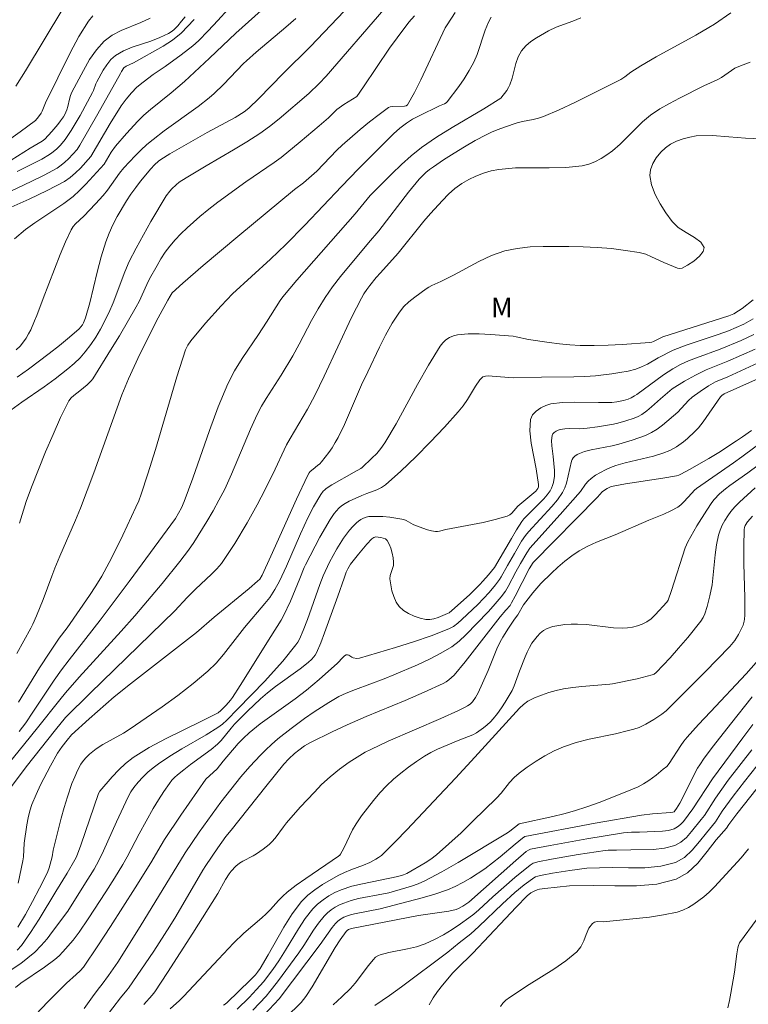
# Model space of a CAD drawing. Units: metres. Extents: x 277831 to 278347, y 1659922 to 1660487.
# Drawn here: x 278005 to 278061, y 1659978 to 1660054 of the extents above; entities that cross this region are included whole.
import ezdxf

# ---------------------------------------------------------------- set-up
doc = ezdxf.new("R2010")
doc.units = ezdxf.units.M
doc.header["$MEASUREMENT"] = 0
for name, color, linetype, lineweight, true_color in [('Curvas_Intermediarias', 7, 'Continuous', 9, 0x783c14), ('Curvas_Mestras', 7, 'Continuous', 20, 0x783c14), ('Topon_Vegetacao', 7, 'Continuous', 9, 0x00ff33)]:
    doc.layers.add(name, color=color, linetype=linetype, lineweight=lineweight, true_color=true_color)
doc.styles.add('Arial', font='arial.ttf', dxfattribs={"height": 1.5})

msp = doc.modelspace()

# ---------------------------------------------------------------- linework, layer by layer
at = {"layer": 'Curvas_Intermediarias', "flags": 128}
for points, elevation in [([(278023.369, 1660057.526), (278020.198, 1660054.015), (278019.448, 1660053.214), (278018.687, 1660052.444), (278018.257, 1660052.064), (278017.357, 1660051.354), (278016.136, 1660050.463), (278015.216, 1660049.843), (278014.426, 1660049.253), (278013.955, 1660048.863), (278013.525, 1660048.433), (278013.115, 1660047.952), (278012.745, 1660047.442), (278011.885, 1660046.062), (278010.404, 1660043.531), (278009.594, 1660042.64), (278009.214, 1660042.26), (278008.813, 1660041.9), (278008.373, 1660041.61), (278007.033, 1660040.9), (278005.652, 1660040.249), (278002.841, 1660039.019)], 22), ([(278004.512, 1660037.198), (278005.362, 1660037.908), (278006.072, 1660038.429), (278008.313, 1660039.909), (278009.024, 1660040.449), (278009.534, 1660040.92), (278010.024, 1660041.41), (278011.424, 1660042.95), (278011.975, 1660043.861), (278012.305, 1660044.321), (278013.145, 1660045.301), (278014.025, 1660046.242), (278014.496, 1660046.702), (278014.996, 1660047.152), (278016.597, 1660048.433), (278017.617, 1660049.303), (278019.558, 1660051.114), (278021.568, 1660053.024), (278025.47, 1660056.546)], 23), ([(278032.973, 1660054.865), (278028.541, 1660049.723), (278028.011, 1660049.153), (278027.211, 1660048.373), (278024.91, 1660046.422), (278024.18, 1660045.842), (278023.429, 1660045.301), (278022.419, 1660044.651), (278021.388, 1660044.031), (278019.298, 1660042.82), (278017.737, 1660041.88), (278017.217, 1660041.54), (278016.977, 1660041.35), (278016.637, 1660041.04), (278016.486, 1660040.87), (278016.216, 1660040.509), (278015.016, 1660038.509), (278014.446, 1660037.488), (278013.885, 1660036.468), (278013.355, 1660035.427), (278013.015, 1660034.647), (278012.125, 1660032.256), (278011.785, 1660031.486), (278011.134, 1660030.225), (278010.784, 1660029.615), (278010.394, 1660029.035), (278009.974, 1660028.475), (278009.564, 1660028.014), (278009.114, 1660027.584), (278008.633, 1660027.174), (278008.143, 1660026.784), (278007.643, 1660026.394), (278006.803, 1660025.784), (278005.072, 1660024.603), (278004.222, 1660023.993)], 26), ([(278004.612, 1660048.953), (278005.352, 1660050.133), (278008.243, 1660054.895)], 17), ([(278001.471, 1659993.601), (278006.292, 1659999.513), (278008.003, 1660001.674), (278008.443, 1660002.204), (278009.504, 1660003.405), (278012.725, 1660006.946), (278013.785, 1660008.137), (278014.496, 1660008.967), (278015.896, 1660010.638), (278017.267, 1660012.328), (278017.937, 1660013.189), (278018.337, 1660013.799), (278019.338, 1660015.419), (278019.818, 1660016.23), (278020.278, 1660017.06), (278020.718, 1660017.9), (278021.248, 1660019.041), (278022.699, 1660022.522), (278023.229, 1660023.663), (278023.559, 1660024.283), (278023.919, 1660024.893), (278025.06, 1660026.674), (278025.96, 1660028.165), (278026.45, 1660029.075), (278027.401, 1660030.896), (278027.911, 1660031.786), (278028.451, 1660032.656), (278029.031, 1660033.487), (278029.652, 1660034.287), (278031.793, 1660036.868), (278032.593, 1660037.798), (278034.874, 1660040.78), (278035.704, 1660041.77), (278036.234, 1660042.29), (278036.514, 1660042.53), (278036.814, 1660042.74), (278037.595, 1660043.27), (278038.395, 1660043.791), (278039.215, 1660044.281), (278040.036, 1660044.751), (278040.866, 1660045.211), (278041.326, 1660045.431), (278041.806, 1660045.621), (278042.287, 1660045.801), (278043.257, 1660046.112), (278043.667, 1660046.222), (278044.498, 1660046.382), (278044.898, 1660046.472), (278045.298, 1660046.612), (278046.498, 1660047.132), (278047.699, 1660047.692), (278048.889, 1660048.272), (278051.25, 1660049.463), (278051.57, 1660049.673), (278052.031, 1660050.023), (278052.791, 1660050.523), (278053.991, 1660051.204), (278057.042, 1660052.884), (278058.043, 1660053.465), (278058.473, 1660053.735), (278059.724, 1660054.605)], 31), ([(278001.801, 1660041.71), (278005.712, 1660044.181), (278006.643, 1660044.711), (278006.853, 1660044.871), (278007.383, 1660045.451), (278007.853, 1660045.992), (278008.073, 1660046.272), (278008.283, 1660046.592), (278008.383, 1660046.762), (278008.543, 1660047.122), (278008.633, 1660047.392), (278008.753, 1660047.952), (278008.833, 1660048.232), (278008.943, 1660048.493), (278009.824, 1660050.163), (278010.294, 1660050.994), (278010.824, 1660051.754), (278011.424, 1660052.424), (278012.035, 1660052.884), (278012.735, 1660053.244), (278014.246, 1660053.855), (278014.976, 1660054.195)], 19), ([(278018.377, 1660054.085), (278017.357, 1660053.034), (278016.697, 1660052.494), (278015.966, 1660052.024), (278013.675, 1660050.743), (278013.125, 1660050.483), (278012.945, 1660050.353), (278012.765, 1660050.073), (278012.695, 1660049.933), (278010.944, 1660046.812), (278009.554, 1660044.401), (278009.334, 1660044.071), (278008.683, 1660043.361), (278008.403, 1660043.1), (278008.113, 1660042.85), (278007.793, 1660042.64), (278006.803, 1660042.1), (278005.792, 1660041.6), (278003.731, 1660040.629)], 21), ([(278010.544, 1660054.355), (278010.224, 1660053.965), (278009.474, 1660052.764), (278008.803, 1660051.514), (278006.903, 1660047.652), (278006.653, 1660047.022), (278006.573, 1660046.872), (278006.362, 1660046.582), (278006.122, 1660046.312), (278004.942, 1660045.421), (278003.881, 1660044.661)], 18), ([(278004.642, 1660028.635), (278004.942, 1660028.925), (278005.212, 1660029.245), (278005.412, 1660029.535), (278005.592, 1660029.855), (278005.762, 1660030.185), (278006.062, 1660030.856), (278006.232, 1660031.276), (278006.713, 1660032.576), (278008.033, 1660035.968), (278008.433, 1660036.948), (278008.883, 1660037.888), (278009.034, 1660038.128), (278009.224, 1660038.339), (278009.864, 1660038.939), (278010.764, 1660039.879), (278011.344, 1660040.519), (278011.675, 1660040.94), (278012.605, 1660042.24), (278012.945, 1660042.65), (278013.805, 1660043.571), (278014.256, 1660044.011), (278014.726, 1660044.441), (278015.196, 1660044.841), (278016.046, 1660045.511), (278018.667, 1660047.392), (278019.518, 1660048.052), (278019.898, 1660048.383), (278020.618, 1660049.083), (278022.169, 1660050.693), (278022.389, 1660050.904), (278023.139, 1660051.564), (278025.44, 1660053.495), (278026.19, 1660054.155)], 24), ([(278004.702, 1660005.245), (278005.772, 1660007.176), (278005.932, 1660007.486), (278006.222, 1660008.137), (278006.713, 1660009.387), (278007.383, 1660011.198), (278007.613, 1660011.798), (278008.013, 1660012.728), (278009.224, 1660015.5), (278009.604, 1660016.43), (278010.634, 1660019.161), (278012.795, 1660025.163), (278013.035, 1660025.784), (278013.295, 1660026.394), (278014.176, 1660028.295), (278015.586, 1660031.106), (278016.346, 1660032.466), (278016.506, 1660032.766), (278016.667, 1660033.026), (278017.487, 1660033.767), (278019.057, 1660035.127), (278021.719, 1660037.368), (278026.09, 1660040.98), (278026.791, 1660041.51), (278027.411, 1660042.03), (278027.811, 1660042.4), (278029.362, 1660044.011), (278029.762, 1660044.391), (278031.162, 1660045.601), (278031.883, 1660046.192), (278032.613, 1660046.762), (278033.353, 1660047.292), (278033.483, 1660047.352), (278033.623, 1660047.382), (278034.574, 1660047.402), (278034.704, 1660047.432), (278034.804, 1660047.522), (278035.344, 1660048.453), (278035.834, 1660049.443), (278037.715, 1660053.455), (278037.855, 1660053.685), (278038.495, 1660054.615)], 28), ([(278041.266, 1660054.275), (278041.046, 1660053.875), (278040.786, 1660053.274), (278040.186, 1660051.394), (278039.926, 1660050.793), (278039.576, 1660050.153), (278039.185, 1660049.523), (278038.765, 1660048.913), (278037.875, 1660047.742), (278037.785, 1660047.652), (278037.665, 1660047.582), (278037.275, 1660047.422), (278035.714, 1660046.672), (278035.204, 1660046.402), (278034.724, 1660046.092), (278034.213, 1660045.701), (278033.733, 1660045.271), (278031.903, 1660043.461), (278031.022, 1660042.57), (278029.722, 1660041.22), (278026.901, 1660038.249), (278025.43, 1660036.738), (278024.26, 1660035.627), (278021.318, 1660032.956), (278020.438, 1660032.026), (278019.248, 1660030.696), (278018.097, 1660029.325), (278017.867, 1660028.995), (278017.687, 1660028.625), (278017.037, 1660026.564), (278015.376, 1660020.942), (278014.796, 1660019.071), (278014.286, 1660017.52), (278014.096, 1660017.01), (278013.875, 1660016.51), (278012.875, 1660014.359), (278012.355, 1660013.289), (278011.815, 1660012.238), (278011.234, 1660011.198), (278010.784, 1660010.438), (278010.294, 1660009.697), (278008.563, 1660007.226), (278007.963, 1660006.406), (278007.233, 1660005.326), (278006.453, 1660004.125), (278004.812, 1660001.474)], 29), ([(278035.354, 1660054.355), (278034.904, 1660053.885), (278034.003, 1660052.684), (278033.413, 1660051.864), (278031.422, 1660048.903), (278030.902, 1660048.142), (278029.912, 1660047.532), (278029.362, 1660047.152), (278029.221, 1660047.032), (278028.711, 1660046.502), (278027.991, 1660045.882), (278026.54, 1660044.651), (278025.07, 1660043.461), (278024.54, 1660043.06), (278022.349, 1660041.57), (278020.198, 1660039.999), (278019.488, 1660039.469), (278018.807, 1660038.909), (278017.817, 1660038.038), (278017.347, 1660037.578), (278016.897, 1660037.108), (278016.476, 1660036.618), (278016.126, 1660036.148), (278015.806, 1660035.647), (278015.506, 1660035.137), (278014.926, 1660034.097), (278014.716, 1660033.677), (278014.126, 1660032.366), (278013.905, 1660031.946), (278012.605, 1660029.705), (278011.925, 1660028.595), (278010.544, 1660026.404), (278010.414, 1660026.234), (278010.104, 1660025.924), (278009.554, 1660025.463), (278009.084, 1660025.123), (278008.873, 1660024.933), (278008.713, 1660024.703), (278008.073, 1660023.423), (278007.483, 1660022.102), (278006.913, 1660020.762), (278005.822, 1660018.061), (278005.412, 1660016.96), (278004.902, 1660015.279)], 27), ([(278061.234, 1660050.803), (278060.344, 1660050.473), (278060.054, 1660050.333), (278059.794, 1660050.163), (278059.273, 1660049.783), (278059.003, 1660049.613), (278058.673, 1660049.443), (278057.653, 1660048.973), (278055.772, 1660048.012), (278055.012, 1660047.612), (278054.261, 1660047.192), (278053.541, 1660046.712), (278052.921, 1660046.202), (278052.351, 1660045.641), (278051.78, 1660045.051), (278051.21, 1660044.481), (278050.6, 1660043.961), (278050.18, 1660043.661), (278049.73, 1660043.371), (278049.259, 1660043.12), (278048.779, 1660042.93), (278048.279, 1660042.8), (278047.019, 1660042.67), (278045.728, 1660042.65), (278044.428, 1660042.66), (278043.127, 1660042.65), (278041.856, 1660042.54), (278041.256, 1660042.42), (278040.666, 1660042.24), (278040.086, 1660042.02), (278039.526, 1660041.75), (278039.005, 1660041.45), (278038.465, 1660041.06), (278037.965, 1660040.619), (278037.495, 1660040.139), (278036.584, 1660039.149), (278036.064, 1660038.559), (278034.103, 1660036.088), (278032.733, 1660034.577), (278032.403, 1660034.197), (278031.903, 1660033.587), (278031.672, 1660033.277), (278031.442, 1660032.956), (278031.252, 1660032.616), (278030.502, 1660031.126), (278028.391, 1660026.594), (278027.661, 1660025.103), (278027.091, 1660024.053), (278025.76, 1660021.802), (278025.49, 1660021.312), (278024.42, 1660019.051), (278023.539, 1660017.27), (278023.229, 1660016.68), (278022.449, 1660015.299), (278021.508, 1660013.699), (278020.998, 1660012.929), (278020.468, 1660012.178), (278020.108, 1660011.748), (278019.708, 1660011.348), (278018.457, 1660010.197), (278017.837, 1660009.557), (278016.867, 1660008.527), (278010.344, 1660002.184), (278008.453, 1660000.294), (278007.663, 1659999.353), (278005.412, 1659996.492), (278004.122, 1659994.771)], 32), ([(278062.094, 1660044.901), (278060.854, 1660044.941), (278059.583, 1660045.051), (278058.313, 1660045.141), (278057.073, 1660045.111), (278056.562, 1660045.031), (278056.052, 1660044.901), (278055.552, 1660044.711), (278055.092, 1660044.481), (278054.692, 1660044.191), (278054.331, 1660043.851), (278053.991, 1660043.431), (278053.711, 1660042.98), (278053.531, 1660042.51), (278053.491, 1660042.06), (278053.631, 1660041.34), (278053.911, 1660040.609), (278054.291, 1660039.879), (278054.732, 1660039.179), (278055.202, 1660038.529), (278055.682, 1660038.068), (278056.302, 1660037.668), (278056.922, 1660037.288), (278057.433, 1660036.918), (278057.683, 1660036.528), (278057.613, 1660036.198), (278057.313, 1660035.838), (278056.882, 1660035.477), (278056.402, 1660035.167), (278055.972, 1660034.927), (278055.812, 1660034.887), (278055.622, 1660034.917), (278054.562, 1660035.367), (278053.631, 1660035.808), (278053.171, 1660035.998), (278052.681, 1660036.128), (278051.61, 1660036.298), (278050.53, 1660036.428), (278049.439, 1660036.508), (278048.349, 1660036.568), (278047.259, 1660036.588), (278045.258, 1660036.598), (278044.257, 1660036.558), (278043.267, 1660036.448), (278042.317, 1660036.248), (278041.296, 1660035.898), (278040.296, 1660035.447), (278038.355, 1660034.397), (278037.375, 1660033.897), (278036.684, 1660033.587), (278036.464, 1660033.467), (278036.254, 1660033.337), (278035.364, 1660032.686), (278034.924, 1660032.336), (278034.524, 1660031.966), (278034.183, 1660031.546), (278033.623, 1660030.686), (278033.113, 1660029.775), (278032.643, 1660028.835), (278031.742, 1660026.934), (278031.272, 1660025.934), (278029.942, 1660022.872), (278029.462, 1660021.882), (278029.242, 1660021.482), (278029.001, 1660021.092), (278028.741, 1660020.722), (278028.191, 1660020.001), (278028.041, 1660019.851), (278027.881, 1660019.711), (278027.531, 1660019.451), (278027.301, 1660019.261), (278027.221, 1660019.161), (278027.091, 1660018.931), (278026.26, 1660017.12), (278024.28, 1660012.728), (278023.609, 1660011.278), (278023.419, 1660010.968), (278023.259, 1660010.798), (278022.599, 1660010.237), (278019.908, 1660008.027), (278018.547, 1660006.846), (278013.465, 1660002.905), (278012.205, 1660001.894), (278011.545, 1660001.344), (278010.264, 1660000.213), (278008.903, 1659998.963), (278008.563, 1659998.553), (278008.183, 1659998.063), (278007.833, 1659997.552), (278007.283, 1659996.572), (278006.513, 1659995.111), (278006.172, 1659994.371), (278005.862, 1659993.611), (278005.692, 1659993.101), (278005.572, 1659992.57), (278005.472, 1659992.03), (278005.272, 1659990.61), (278005.202, 1659989.579), (278005.152, 1659989.249), (278004.792, 1659987.538)], 33), ([(278061.444, 1660032.476), (278060.604, 1660031.826), (278060.334, 1660031.636), (278059.964, 1660031.416), (278059.583, 1660031.256), (278054.491, 1660029.635), (278053.781, 1660029.285), (278053.641, 1660029.235), (278053.501, 1660029.205), (278051.35, 1660029.045), (278050.27, 1660028.985), (278049.199, 1660028.965), (278048.119, 1660028.965), (278047.319, 1660029.015), (278046.518, 1660029.095), (278045.728, 1660029.195), (278044.137, 1660029.435), (278043.187, 1660029.645), (278042.947, 1660029.675), (278041.216, 1660029.805), (278040.346, 1660029.855), (278039.496, 1660029.855), (278038.655, 1660029.795), (278038.355, 1660029.715), (278038.055, 1660029.575), (278037.775, 1660029.395), (278037.525, 1660029.165), (278037.325, 1660028.915), (278036.424, 1660027.464), (278035.584, 1660025.964), (278033.943, 1660022.932), (278033.063, 1660021.462), (278032.763, 1660021.042), (278032.433, 1660020.652), (278032.073, 1660020.281), (278031.322, 1660019.571), (278031.212, 1660019.481), (278030.702, 1660019.211), (278028.971, 1660018.221), (278028.551, 1660017.95), (278028.431, 1660017.85), (278028.321, 1660017.74), (278028.121, 1660017.49), (278027.571, 1660016.54), (278027.131, 1660015.7), (278026.56, 1660014.449), (278025.49, 1660011.958), (278024.95, 1660010.808), (278024.59, 1660010.167), (278024.19, 1660009.557), (278023.819, 1660009.087), (278022.249, 1660007.236), (278021.699, 1660006.556), (278020.618, 1660005.155), (278020.048, 1660004.485), (278019.428, 1660003.875), (278018.287, 1660002.915), (278017.107, 1660002.004), (278015.896, 1660001.124), (278013.435, 1659999.423), (278012.925, 1659999.093), (278011.324, 1659998.233), (278010.814, 1659997.903), (278010.284, 1659997.472), (278010.044, 1659997.232), (278009.824, 1659996.982), (278009.634, 1659996.702), (278009.374, 1659996.232), (278009.154, 1659995.732), (278008.943, 1659995.222), (278008.593, 1659994.181), (278008.343, 1659993.361), (278008.123, 1659992.55), (278007.493, 1659990.079), (278007.413, 1659989.579), (278007.183, 1659988.709), (278007.083, 1659988.429), (278006.963, 1659988.159), (278006.443, 1659987.148), (278005.902, 1659986.138), (278005.352, 1659985.138), (278004.772, 1659984.147)], 34), ([(278061.514, 1660029.805), (278060.534, 1660029.355), (278058.923, 1660028.695), (278057.083, 1660028.024), (278056.482, 1660027.784), (278055.852, 1660027.494), (278055.252, 1660027.164), (278054.542, 1660026.714), (278052.481, 1660025.203), (278052.321, 1660025.093), (278052.051, 1660024.933), (278051.81, 1660024.833), (278051.45, 1660024.723), (278050.94, 1660024.633), (278050.55, 1660024.583), (278049.53, 1660024.573), (278047.659, 1660024.613), (278046.748, 1660024.583), (278045.868, 1660024.463), (278045.478, 1660024.343), (278045.078, 1660024.153), (278044.718, 1660023.903), (278044.438, 1660023.613), (278044.297, 1660023.273), (278044.247, 1660022.392), (278044.347, 1660021.442), (278044.728, 1660019.471), (278044.918, 1660018.261), (278044.898, 1660018.081), (278044.858, 1660017.95), (278044.698, 1660017.74), (278043.317, 1660016.58), (278043.157, 1660016.42), (278042.857, 1660016.06), (278042.687, 1660015.91), (278042.497, 1660015.81), (278041.576, 1660015.55), (278040.636, 1660015.339), (278037.775, 1660014.789), (278037.285, 1660014.659), (278037.125, 1660014.639), (278036.965, 1660014.639), (278036.654, 1660014.689), (278036.344, 1660014.769), (278035.434, 1660015.089), (278035.254, 1660015.179), (278034.714, 1660015.49), (278034.524, 1660015.55), (278033.453, 1660015.73), (278032.913, 1660015.78), (278032.363, 1660015.8), (278031.833, 1660015.78), (278031.632, 1660015.75), (278031.422, 1660015.67), (278031.222, 1660015.57), (278031.042, 1660015.44), (278030.872, 1660015.299), (278030.602, 1660015.029), (278030.342, 1660014.749), (278029.872, 1660014.129), (278029.362, 1660013.299), (278028.801, 1660012.268), (278028.311, 1660011.208), (278028.041, 1660010.548), (278027.091, 1660007.847), (278026.771, 1660007.006), (278026.48, 1660006.336), (278026.36, 1660006.116), (278026.21, 1660005.906), (278025.19, 1660004.655), (278024.48, 1660003.845), (278023.799, 1660003.115), (278021.739, 1660000.964), (278020.888, 1660000.103), (278020.548, 1659999.793), (278020.188, 1659999.533), (278019.278, 1659998.973), (278017.417, 1659997.893), (278016.496, 1659997.332), (278015.616, 1659996.742), (278015.196, 1659996.422), (278014.796, 1659996.082), (278014.406, 1659995.712), (278014.056, 1659995.322), (278013.715, 1659994.921), (278013.475, 1659994.571), (278013.265, 1659994.201), (278012.375, 1659992.27), (278011.374, 1659990.019), (278011.014, 1659989.289), (278010.654, 1659988.629), (278009.864, 1659987.348), (278008.613, 1659985.388), (278007.453, 1659983.817), (278007.023, 1659983.257), (278006.573, 1659982.727), (278006.082, 1659982.226), (278005.552, 1659981.776), (278004.992, 1659981.356), (278002.461, 1659979.675)], 36), ([(278061.604, 1660028.675), (278059.513, 1660027.754), (278057.843, 1660027.084), (278057.433, 1660026.894), (278057.002, 1660026.684), (278056.172, 1660026.214), (278055.212, 1660025.624), (278054.321, 1660024.863), (278053.621, 1660024.233), (278053.261, 1660023.933), (278052.881, 1660023.663), (278052.591, 1660023.503), (278052.291, 1660023.373), (278051.65, 1660023.163), (278051.02, 1660022.982), (278050.7, 1660022.912), (278049.459, 1660022.692), (278048.669, 1660022.592), (278048.039, 1660022.552), (278047.299, 1660022.562), (278046.928, 1660022.542), (278046.578, 1660022.492), (278046.418, 1660022.442), (278046.268, 1660022.372), (278046.128, 1660022.272), (278046.018, 1660022.152), (278045.958, 1660022.022), (278045.918, 1660021.652), (278045.938, 1660021.242), (278046.038, 1660020.411), (278046.138, 1660019.331), (278046.148, 1660019.111), (278046.138, 1660018.891), (278046.058, 1660018.421), (278045.988, 1660018.191), (278045.908, 1660017.971), (278045.798, 1660017.77), (278045.568, 1660017.46), (278045.318, 1660017.16), (278043.947, 1660015.78), (278043.777, 1660015.6), (278043.627, 1660015.399), (278043.207, 1660014.759), (278042.817, 1660014.109), (278041.506, 1660011.868), (278041.046, 1660011.298), (278040.616, 1660010.798), (278040.396, 1660010.558), (278039.586, 1660009.767), (278038.225, 1660008.547), (278038.015, 1660008.377), (278037.905, 1660008.307), (278037.165, 1660008.017), (278036.845, 1660007.907), (278036.524, 1660007.857), (278036.214, 1660007.867), (278035.774, 1660007.957), (278035.324, 1660008.107), (278034.894, 1660008.307), (278034.494, 1660008.547), (278034.173, 1660008.847), (278033.933, 1660009.197), (278033.753, 1660009.617), (278033.613, 1660010.077), (278033.523, 1660010.538), (278033.453, 1660010.988), (278033.463, 1660011.248), (278033.723, 1660012.018), (278033.743, 1660012.268), (278033.703, 1660012.618), (278033.633, 1660012.979), (278033.533, 1660013.339), (278033.403, 1660013.659), (278033.243, 1660013.939), (278033.113, 1660014.059), (278032.943, 1660014.129), (278032.743, 1660014.179), (278032.353, 1660014.219), (278032.283, 1660014.209), (278032.203, 1660014.179), (278032.053, 1660014.079), (278031.672, 1660013.659), (278031.032, 1660012.898), (278030.422, 1660012.128), (278030.202, 1660011.758), (278030.092, 1660011.498), (278029.922, 1660011.048), (278029.452, 1660009.657), (278028.421, 1660006.826), (278028.121, 1660006.046), (278027.791, 1660005.285), (278027.691, 1660005.115), (278027.571, 1660004.955), (278027.441, 1660004.805), (278027.141, 1660004.535), (278026.53, 1660004.055), (278024.63, 1660002.684), (278024.019, 1660002.204), (278023.489, 1660001.744), (278022.469, 1660000.784), (278021.468, 1659999.783), (278021.208, 1659999.483), (278020.448, 1659998.543), (278020.168, 1659998.253), (278019.668, 1659997.833), (278018.087, 1659996.672), (278017.567, 1659996.272), (278017.087, 1659995.882), (278016.857, 1659995.682), (278016.647, 1659995.472), (278016.456, 1659995.232), (278016.016, 1659994.601), (278015.606, 1659993.951), (278015.206, 1659993.281), (278014.116, 1659991.35), (278013.195, 1659989.559), (278012.855, 1659988.979), (278012.215, 1659987.919), (278011.545, 1659986.868), (278010.194, 1659984.787), (278009.494, 1659983.757), (278009.024, 1659983.137), (278008.243, 1659982.246), (278007.953, 1659981.936), (278007.633, 1659981.656), (278006.833, 1659981.076), (278005.002, 1659979.845), (278004.582, 1659979.495)], 37), ([(278062.175, 1660027.774), (278059.493, 1660026.564), (278058.563, 1660026.174), (278058.013, 1660025.854), (278057.373, 1660025.433), (278056.752, 1660024.983), (278056.472, 1660024.723), (278055.642, 1660023.833), (278054.471, 1660022.832), (278054.061, 1660022.532), (278053.631, 1660022.272), (278053.151, 1660022.032), (278052.651, 1660021.842), (278052.141, 1660021.672), (278051.11, 1660021.372), (278050.58, 1660021.242), (278048.979, 1660020.932), (278048.459, 1660020.792), (278048.069, 1660020.652), (278047.889, 1660020.562), (278047.719, 1660020.441), (278047.579, 1660020.311), (278047.499, 1660020.191), (278047.449, 1660020.051), (278047.069, 1660018.371), (278046.949, 1660017.991), (278046.768, 1660017.63), (278046.378, 1660017.08), (278045.938, 1660016.55), (278044.127, 1660014.619), (278043.897, 1660014.329), (278043.607, 1660013.879), (278043.057, 1660012.949), (278042.507, 1660012.008), (278042.037, 1660011.148), (278041.907, 1660010.938), (278041.596, 1660010.528), (278041.096, 1660009.937), (278040.236, 1660009.007), (278039.005, 1660007.847), (278038.685, 1660007.566), (278038.345, 1660007.316), (278037.985, 1660007.126), (278036.644, 1660006.596), (278035.274, 1660006.126), (278033.893, 1660005.696), (278031.112, 1660004.865), (278030.912, 1660004.845), (278030.622, 1660004.905), (278030.512, 1660004.955), (278030.282, 1660005.095), (278030.182, 1660005.135), (278030.082, 1660005.135), (278029.942, 1660005.055), (278029.812, 1660004.935), (278029.422, 1660004.495), (278027.991, 1660003.225), (278027.011, 1660002.414), (278026.14, 1660001.754), (278024.34, 1660000.464), (278023.459, 1659999.813), (278022.599, 1659999.123), (278022.169, 1659998.723), (278021.759, 1659998.293), (278020.598, 1659996.932), (278020.128, 1659996.362), (278019.258, 1659995.552), (278017.337, 1659992.771), (278016.086, 1659990.9), (278015.816, 1659990.46), (278015.036, 1659989.109), (278013.815, 1659987.168), (278011.915, 1659984.197), (278010.944, 1659982.717), (278009.844, 1659981.076), (278009.564, 1659980.776), (278009.274, 1659980.496), (278008.523, 1659979.845), (278007.093, 1659978.395), (278005.692, 1659976.934)], 38), ([(278009.874, 1659977.875), (278010.654, 1659978.965), (278011.054, 1659979.505), (278011.274, 1659979.755), (278011.765, 1659980.436), (278012.485, 1659981.466), (278014.196, 1659984.207), (278017.677, 1659989.889), (278018.757, 1659991.46), (278020.408, 1659993.791), (278021.959, 1659995.742), (278022.649, 1659996.532), (278023.469, 1659997.402), (278023.889, 1659997.823), (278024.33, 1659998.233), (278024.82, 1659998.653), (278025.84, 1659999.453), (278026.881, 1660000.233), (278027.611, 1660000.744), (278028.741, 1660001.464), (278029.522, 1660001.924), (278030.072, 1660002.184), (278030.802, 1660002.474), (278033.023, 1660003.285), (278033.753, 1660003.585), (278035.584, 1660004.375), (278036.494, 1660004.795), (278037.375, 1660005.255), (278038.215, 1660005.756), (278038.785, 1660006.186), (278039.315, 1660006.666), (278041.016, 1660008.447), (278041.416, 1660008.877), (278042.037, 1660009.597), (278042.367, 1660010.047), (278042.577, 1660010.408), (278043.157, 1660011.518), (278043.517, 1660012.168), (278043.997, 1660012.999), (278044.237, 1660013.349), (278046.588, 1660015.95), (278047.949, 1660017.48), (278048.149, 1660017.73), (278048.529, 1660018.271), (278048.729, 1660018.511), (278048.959, 1660018.731), (278049.309, 1660018.971), (278049.68, 1660019.191), (278050.07, 1660019.391), (278050.47, 1660019.561), (278050.88, 1660019.721), (278051.59, 1660019.931), (278053.781, 1660020.451), (278054.501, 1660020.662), (278055.032, 1660020.872), (278055.542, 1660021.152), (278056.092, 1660021.542), (278056.402, 1660021.792), (278056.972, 1660022.332), (278057.243, 1660022.622), (278057.603, 1660023.083), (278058.933, 1660025.003), (278059.033, 1660025.113), (278059.213, 1660025.233), (278065.036, 1660027.844)], 39), ([(278014.486, 1659978.185), (278015.136, 1659978.905), (278015.326, 1659979.155), (278016.316, 1659980.666), (278018.257, 1659983.697), (278020.178, 1659986.748), (278020.778, 1659987.819), (278021.068, 1659988.259), (278021.228, 1659988.469), (278021.588, 1659988.859), (278021.859, 1659989.079), (278022.109, 1659989.239), (278022.919, 1659989.659), (278023.179, 1659989.809), (278023.679, 1659990.15), (278024.139, 1659990.52), (278024.36, 1659990.73), (278024.6, 1659991), (278025.24, 1659991.89), (278025.47, 1659992.18), (278026.53, 1659993.391), (278027.631, 1659994.561), (278028.191, 1659995.131), (278028.851, 1659995.742), (278029.562, 1659996.312), (278030.322, 1659996.852), (278031.132, 1659997.382), (278031.552, 1659997.622), (278031.983, 1659997.843), (278033.313, 1659998.473), (278037.385, 1660000.233), (278038.735, 1660000.844), (278039.205, 1660001.074), (278039.436, 1660001.194), (278039.646, 1660001.344), (278039.816, 1660001.524), (278040.046, 1660001.854), (278040.256, 1660002.214), (278041.016, 1660003.925), (278041.696, 1660005.596), (278041.957, 1660006.146), (278042.147, 1660006.506), (278042.587, 1660007.196), (278043.047, 1660007.877), (278043.307, 1660008.207), (278043.757, 1660008.987), (278044.468, 1660009.917), (278045.078, 1660010.628), (278045.898, 1660011.428), (278046.408, 1660011.898), (278046.928, 1660012.338), (278047.479, 1660012.758), (278048.039, 1660013.139), (278048.699, 1660013.499), (278049.389, 1660013.809), (278050.81, 1660014.379), (278053.421, 1660015.5), (278054.562, 1660015.97), (278055.112, 1660016.23), (278055.652, 1660016.52), (278055.892, 1660016.7), (278056.112, 1660016.91), (278056.732, 1660017.6), (278056.942, 1660017.82), (278057.093, 1660017.95), (278059.944, 1660019.931), (278060.584, 1660020.391), (278062.485, 1660021.812)], 41), ([(278016.526, 1659977.855), (278017.227, 1659978.495), (278017.557, 1659978.835), (278020.228, 1659981.696), (278021.408, 1659982.927), (278022.189, 1659983.687), (278023.579, 1659984.877), (278023.919, 1659985.178), (278024.25, 1659985.508), (278024.87, 1659986.198), (278025.19, 1659986.528), (278025.53, 1659986.838), (278026.24, 1659987.388), (278026.981, 1659987.909), (278029.492, 1659989.619), (278029.582, 1659989.689), (278029.642, 1659989.769), (278029.902, 1659990.23), (278030.582, 1659991.66), (278030.852, 1659992.11), (278031.272, 1659992.721), (278031.722, 1659993.331), (278032.183, 1659993.921), (278032.673, 1659994.491), (278033.193, 1659995.031), (278033.733, 1659995.542), (278034.294, 1659996.022), (278034.884, 1659996.482), (278035.494, 1659996.922), (278036.114, 1659997.332), (278036.604, 1659997.612), (278037.125, 1659997.863), (278038.715, 1659998.543), (278039.846, 1659998.973), (278040.116, 1659999.123), (278040.676, 1659999.513), (278040.946, 1659999.733), (278041.196, 1659999.963), (278041.426, 1660000.213), (278041.746, 1660000.624), (278042.057, 1660001.044), (278042.347, 1660001.484), (278042.867, 1660002.384), (278043.037, 1660002.744), (278043.447, 1660003.885), (278043.887, 1660004.985), (278044.037, 1660005.346), (278044.207, 1660005.696), (278044.407, 1660006.026), (278044.808, 1660006.556), (278045.048, 1660006.806), (278045.298, 1660007.016), (278045.578, 1660007.166), (278046.008, 1660007.316), (278046.468, 1660007.406), (278046.949, 1660007.466), (278047.439, 1660007.486), (278047.919, 1660007.496), (278048.609, 1660007.466), (278050.7, 1660007.206), (278051.39, 1660007.186), (278051.77, 1660007.216), (278052.161, 1660007.276), (278052.541, 1660007.366), (278052.911, 1660007.496), (278053.251, 1660007.666), (278053.591, 1660007.917), (278053.911, 1660008.207), (278054.812, 1660009.197), (278054.902, 1660009.347), (278055.162, 1660010.087), (278056.222, 1660013.369), (278056.422, 1660013.839), (278057.123, 1660015.079), (278057.873, 1660016.29), (278058.263, 1660016.87), (278058.453, 1660017.1), (278058.873, 1660017.53), (278059.323, 1660017.92), (278059.654, 1660018.181), (278061.044, 1660019.151), (278061.844, 1660019.741)], 42), ([(278020.628, 1659978.145), (278020.748, 1659978.215), (278020.908, 1659978.355), (278022.669, 1659980.066), (278023.089, 1659980.486), (278023.249, 1659980.676), (278023.459, 1659980.976), (278024.079, 1659982.026), (278025.28, 1659984.147), (278025.93, 1659985.168), (278026.65, 1659986.118), (278027.121, 1659986.608), (278027.671, 1659987.038), (278028.261, 1659987.428), (278029.472, 1659988.139), (278029.942, 1659988.369), (278030.432, 1659988.569), (278031.422, 1659988.929), (278031.913, 1659989.139), (278032.363, 1659989.389), (278032.583, 1659989.529), (278032.793, 1659989.679), (278032.983, 1659989.849), (278033.883, 1659990.74), (278034.754, 1659991.65), (278038.515, 1659995.622), (278040.006, 1659997.242), (278043.437, 1660001.024), (278043.747, 1660001.314), (278044.087, 1660001.554), (278044.608, 1660001.814), (278045.148, 1660002.034), (278045.708, 1660002.224), (278046.278, 1660002.374), (278046.848, 1660002.504), (278047.549, 1660002.624), (278048.259, 1660002.694), (278050.4, 1660002.865), (278050.62, 1660002.895), (278052.521, 1660003.295), (278053.671, 1660003.585), (278053.831, 1660003.655), (278053.971, 1660003.765), (278055.052, 1660004.905), (278055.712, 1660005.646), (278056.412, 1660006.466), (278057.413, 1660007.726), (278057.593, 1660007.997), (278057.743, 1660008.287), (278057.923, 1660008.847), (278058.023, 1660009.257), (278058.123, 1660009.677), (278058.283, 1660010.528), (278058.383, 1660011.298), (278058.523, 1660012.848), (278058.623, 1660013.609), (278058.773, 1660014.359), (278058.903, 1660014.749), (278059.073, 1660015.129), (278059.273, 1660015.49), (278059.493, 1660015.84), (278059.744, 1660016.17), (278060.054, 1660016.54), (278060.394, 1660016.89), (278061.614, 1660017.991)], 43), ([(278021.689, 1659977.835), (278022.599, 1659978.735), (278023.159, 1659979.335), (278023.699, 1659979.945), (278024.43, 1659980.896), (278024.89, 1659981.556), (278025.41, 1659982.366), (278026.41, 1659984.017), (278026.931, 1659984.817), (278027.521, 1659985.558), (278027.881, 1659985.928), (278028.301, 1659986.268), (278028.741, 1659986.558), (278029.211, 1659986.818), (278029.692, 1659987.028), (278030.512, 1659987.298), (278031.352, 1659987.498), (278034.063, 1659988.049), (278034.494, 1659988.179), (278034.754, 1659988.289), (278036.164, 1659989.099), (278036.614, 1659989.399), (278037.045, 1659989.729), (278038.005, 1659990.56), (278038.935, 1659991.42), (278039.856, 1659992.31), (278041.676, 1659994.101), (278042.027, 1659994.481), (278042.677, 1659995.292), (278043.027, 1659995.672), (278043.407, 1659996.012), (278044.047, 1659996.482), (278044.718, 1659996.932), (278045.408, 1659997.352), (278046.118, 1659997.733), (278046.838, 1659998.053), (278047.809, 1659998.373), (278048.809, 1659998.623), (278050.84, 1659999.053), (278051.84, 1659999.293), (278052.251, 1659999.403), (278052.661, 1659999.543), (278053.171, 1659999.793), (278053.811, 1660000.153), (278054.411, 1660000.554), (278054.742, 1660000.824), (278057.723, 1660003.785), (278059.664, 1660005.766), (278059.924, 1660006.076), (278060.044, 1660006.246), (278060.324, 1660006.696), (278060.564, 1660007.166), (278060.674, 1660007.416), (278060.764, 1660007.716), (278060.794, 1660007.877), (278060.814, 1660008.197), (278060.814, 1660009.517), (278060.744, 1660012.168), (278060.734, 1660013.489), (278060.764, 1660014.799), (278060.784, 1660014.949), (278060.844, 1660015.109), (278061.014, 1660015.389), (278061.394, 1660015.81)], 44), ([(278023.369, 1659976.974), (278024.91, 1659978.625), (278028.081, 1659982.827), (278029.011, 1659984.137), (278029.262, 1659984.437), (278029.412, 1659984.577), (278029.572, 1659984.707), (278029.912, 1659984.917), (278030.102, 1659984.997), (278030.412, 1659985.108), (278030.732, 1659985.188), (278032.693, 1659985.568), (278035.934, 1659986.398), (278036.925, 1659986.688), (278037.885, 1659987.028), (278038.495, 1659987.288), (278039.085, 1659987.589), (278039.656, 1659987.929), (278040.766, 1659988.649), (278041.366, 1659989.099), (278041.947, 1659989.569), (278043.097, 1659990.55), (278043.667, 1659991.02), (278043.867, 1659991.13), (278049.279, 1659992.16), (278052.861, 1659992.781), (278053.701, 1659992.881), (278055.112, 1659992.981), (278055.252, 1659993.001), (278055.362, 1659993.041), (278055.422, 1659993.101), (278055.552, 1659993.281), (278055.812, 1659993.711), (278057.163, 1659996.392), (278057.333, 1659996.662), (278057.673, 1659997.162), (278058.403, 1659998.123), (278059.704, 1659999.793), (278061.384, 1660001.904)], 46), ([(278061.424, 1659999.753), (278060.654, 1659998.743), (278058.333, 1659995.582), (278056.812, 1659993.261), (278056.082, 1659992.3), (278055.862, 1659992.07), (278055.632, 1659991.87), (278055.372, 1659991.73), (278054.932, 1659991.61), (278054.461, 1659991.55), (278052.701, 1659991.47), (278052.071, 1659991.46), (278051.46, 1659991.42), (278048.629, 1659990.95), (278045.798, 1659990.44), (278044.297, 1659990.15), (278044.127, 1659990.079), (278043.967, 1659989.969), (278043.157, 1659989.279), (278039.526, 1659986.078), (278039.085, 1659985.778), (278038.735, 1659985.578), (278038.555, 1659985.518), (278037.985, 1659985.388), (278035.664, 1659985.037), (278030.492, 1659984.037), (278030.262, 1659983.967), (278030.162, 1659983.897), (278030.082, 1659983.817), (278029.622, 1659983.167), (278029.232, 1659982.577), (278027.451, 1659979.545), (278026.981, 1659978.815), (278026.801, 1659978.575), (278026.6, 1659978.355), (278024.25, 1659976.034)], 47), ([(278061.344, 1659997.803), (278059.533, 1659995.482), (278058.563, 1659994.101), (278057.693, 1659992.761), (278057.443, 1659992.44), (278056.702, 1659991.51), (278056.312, 1659991.07), (278055.892, 1659990.69), (278055.422, 1659990.43), (278054.632, 1659990.23), (278053.781, 1659990.14), (278052.021, 1659990.12), (278050.93, 1659990.079), (278050.27, 1659990.079), (278050.05, 1659990.049), (278047.969, 1659989.739), (278045.898, 1659989.389), (278044.868, 1659989.189), (278044.608, 1659989.119), (278044.488, 1659989.069), (278044.257, 1659988.939), (278043.087, 1659987.979), (278041.376, 1659986.488), (278040.306, 1659985.478), (278039.936, 1659985.148), (278039.546, 1659984.857), (278038.905, 1659984.407), (278038.245, 1659983.977), (278037.575, 1659983.567), (278036.895, 1659983.197), (278036.184, 1659982.867), (278035.514, 1659982.637), (278034.814, 1659982.476), (278033.383, 1659982.196), (278032.693, 1659982.016), (278032.573, 1659981.976), (278032.343, 1659981.836), (278032.153, 1659981.646), (278031.803, 1659981.206), (278030.782, 1659979.835), (278030.412, 1659979.415), (278029.752, 1659978.775), (278029.071, 1659978.155)], 48), ([(278061.764, 1659996.612), (278060.784, 1659995.382), (278059.924, 1659994.241), (278059.073, 1659993.081), (278058.553, 1659992.27), (278057.853, 1659991.43), (278057.313, 1659990.74), (278056.752, 1659990.079), (278056.152, 1659989.519), (278055.462, 1659989.139), (278054.331, 1659988.849), (278053.111, 1659988.729), (278051.85, 1659988.719), (278050.58, 1659988.739), (278048.639, 1659988.689), (278047.319, 1659988.519), (278045.998, 1659988.319), (278045.178, 1659988.169), (278044.848, 1659988.079), (278044.688, 1659988.019), (278044.538, 1659987.939), (278044.167, 1659987.679), (278043.797, 1659987.408), (278043.087, 1659986.828), (278042.127, 1659985.958), (278040.316, 1659984.207), (278039.686, 1659983.647), (278038.805, 1659982.937), (278037.915, 1659982.236), (278034.354, 1659979.555), (278033.413, 1659978.875), (278032.303, 1659978.115)], 49), ([(278061.104, 1659990.18), (278060.524, 1659989.499), (278058.463, 1659987.248), (278058.063, 1659986.858), (278057.643, 1659986.488), (278057.273, 1659986.198), (278056.882, 1659985.928), (278056.472, 1659985.678), (278056.042, 1659985.468), (278055.602, 1659985.318), (278054.542, 1659985.088), (278053.461, 1659984.927), (278050.16, 1659984.577), (278049.93, 1659984.567), (278049.439, 1659984.577), (278049.229, 1659984.537), (278049.059, 1659984.437), (278048.789, 1659984.067), (278048.589, 1659983.597), (278048.399, 1659983.107), (278048.169, 1659982.647), (278047.869, 1659982.256), (278047.019, 1659981.566), (278046.098, 1659980.926), (278044.177, 1659979.735), (278042.677, 1659978.725), (278042.397, 1659978.535), (278042.157, 1659978.305), (278041.967, 1659978.045)], 51), ([(278061.754, 1659984.787), (278060.414, 1659982.937), (278060.334, 1659982.747), (278060.274, 1659982.547), (278060.204, 1659982.086), (278060.024, 1659980.686), (278059.734, 1659979.075), (278059.624, 1659978.505), (278059.493, 1659977.935)], 52)]:
    msp.add_lwpolyline(points, dxfattribs=dict(at, elevation=elevation))
at = {"layer": 'Curvas_Mestras', "flags": 128}
for points, elevation in [([(278030.992, 1660055.855), (278027.341, 1660051.994), (278025.23, 1660049.923), (278023.359, 1660048.002), (278022.569, 1660047.242), (278022.229, 1660046.972), (278021.518, 1660046.542), (278019.358, 1660045.371), (278017.207, 1660044.151), (278016.496, 1660043.731), (278015.796, 1660043.291), (278015.626, 1660043.17), (278015.306, 1660042.89), (278015.026, 1660042.58), (278014.236, 1660041.63), (278013.855, 1660041.14), (278013.485, 1660040.639), (278013.145, 1660040.119), (278012.425, 1660038.899), (278012.095, 1660038.269), (278011.805, 1660037.618), (278011.545, 1660036.958), (278011.184, 1660035.808), (278010.884, 1660034.627), (278010.314, 1660032.266), (278009.984, 1660031.096), (278009.844, 1660030.726), (278009.744, 1660030.555), (278009.624, 1660030.395), (278009.494, 1660030.255), (278008.743, 1660029.605), (278007.973, 1660028.965), (278007.193, 1660028.345), (278005.582, 1660027.134), (278004.732, 1660026.524)], 25), ([(278004.732, 1660042.38), (278006.613, 1660043.331), (278007.223, 1660043.681), (278007.403, 1660043.801), (278007.753, 1660044.091), (278008.073, 1660044.411), (278008.423, 1660044.841), (278008.893, 1660045.531), (278009.574, 1660046.692), (278010.534, 1660048.463), (278010.604, 1660048.623), (278010.774, 1660049.133), (278010.854, 1660049.283), (278011.354, 1660050.173), (278011.625, 1660050.603), (278011.935, 1660050.994), (278012.295, 1660051.314), (278012.915, 1660051.674), (278013.595, 1660051.944), (278015.026, 1660052.424), (278015.716, 1660052.694), (278016.396, 1660053.014), (278016.597, 1660053.144), (278016.787, 1660053.294), (278017.097, 1660053.605), (278017.397, 1660053.945), (278017.677, 1660054.295)], 20), ([(278048.169, 1660054.215), (278047.559, 1660053.955), (278046.268, 1660053.505), (278045.668, 1660053.214), (278044.758, 1660052.684), (278044.327, 1660052.384), (278043.937, 1660052.054), (278043.607, 1660051.674), (278043.347, 1660051.204), (278043.167, 1660050.683), (278042.877, 1660049.573), (278042.697, 1660049.043), (278042.587, 1660048.833), (278042.457, 1660048.623), (278042.017, 1660048.012), (278040.686, 1660047.202), (278038.255, 1660045.761), (278037.055, 1660045.011), (278035.894, 1660044.211), (278035.104, 1660043.581), (278034.344, 1660042.9), (278033.603, 1660042.2), (278031.933, 1660040.519), (278030.772, 1660039.099), (278026.29, 1660034.007), (278025.2, 1660032.716), (278024.99, 1660032.436), (278023.949, 1660030.756), (278023.329, 1660029.815), (278022.069, 1660027.954), (278021.478, 1660027.004), (278020.968, 1660026.014), (278020.218, 1660024.243), (278019.538, 1660022.422), (278018.267, 1660018.751), (278017.597, 1660016.94), (278017.377, 1660016.45), (278016.917, 1660015.65), (278013.345, 1660010.788), (278011.114, 1660007.806), (278008.723, 1660004.755), (278008.143, 1660003.975), (278007.573, 1660003.175), (278005.932, 1660000.714), (278005.382, 1659999.903), (278004.882, 1659999.233)], 30), ([(278061.444, 1660031.016), (278060.744, 1660030.615), (278060.154, 1660030.345), (278059.553, 1660030.105), (278058.753, 1660029.815), (278056.302, 1660028.985), (278055.302, 1660028.615), (278054.141, 1660028.004), (278053.301, 1660027.534), (278052.861, 1660027.324), (278052.421, 1660027.154), (278051.81, 1660026.994), (278051.19, 1660026.874), (278050.56, 1660026.774), (278049.93, 1660026.694), (278049.299, 1660026.634), (278048.469, 1660026.584), (278047.629, 1660026.564), (278045.128, 1660026.534), (278042.957, 1660026.474), (278041.346, 1660026.614), (278041.076, 1660026.624), (278040.816, 1660026.614), (278040.726, 1660026.584), (278040.626, 1660026.544), (278040.546, 1660026.484), (278040.396, 1660026.334), (278040.056, 1660025.844), (278039.426, 1660024.813), (278039.095, 1660024.313), (278038.725, 1660023.853), (278037.655, 1660022.682), (278036.564, 1660021.522), (278035.444, 1660020.391), (278034.294, 1660019.291), (278033.123, 1660018.241), (278032.803, 1660018.021), (278032.443, 1660017.85), (278031.672, 1660017.57), (278031.292, 1660017.42), (278030.322, 1660016.97), (278030.012, 1660016.8), (278029.732, 1660016.61), (278029.522, 1660016.44), (278029.342, 1660016.24), (278029.161, 1660016.02), (278028.851, 1660015.57), (278028.051, 1660014.189), (278026.941, 1660012.058), (278026.841, 1660011.858), (278026.51, 1660011.018), (278025.78, 1660009.277), (278025.26, 1660008.137), (278025.08, 1660007.806), (278024.28, 1660006.556), (278021.919, 1660002.774), (278021.308, 1660001.844), (278021.158, 1660001.644), (278020.828, 1660001.254), (278020.428, 1660000.834), (278020.208, 1660000.664), (278018.887, 1659999.993), (278016.216, 1659998.683), (278014.906, 1659997.983), (278013.655, 1659997.212), (278013.075, 1659996.772), (278012.545, 1659996.272), (278012.045, 1659995.732), (278011.084, 1659994.621), (278010.984, 1659994.451), (278009.624, 1659990.48), (278009.284, 1659989.569), (278009.174, 1659989.329), (278008.573, 1659988.309), (278007.703, 1659986.898), (278006.422, 1659984.777), (278005.752, 1659983.737), (278005.042, 1659982.747), (278004.722, 1659982.386)], 35), ([(278061.324, 1660022.422), (278060.634, 1660021.922), (278060.184, 1660021.612), (278058.803, 1660020.732), (278058.033, 1660020.261), (278056.542, 1660019.401), (278055.892, 1660019.051), (278055.722, 1660018.971), (278055.542, 1660018.921), (278054.491, 1660018.741), (278051.61, 1660018.311), (278050.66, 1660018.131), (278050.5, 1660018.091), (278050.19, 1660017.95), (278049.91, 1660017.76), (278049.81, 1660017.68), (278049.449, 1660017.28), (278044.488, 1660012.248), (278044.197, 1660011.768), (278043.117, 1660009.657), (278042.837, 1660009.127), (278042.717, 1660008.947), (278042.397, 1660008.567), (278041.947, 1660008.057), (278039.265, 1660004.595), (278038.395, 1660003.565), (278038.005, 1660003.215), (278037.795, 1660003.065), (278037.565, 1660002.935), (278036.104, 1660002.264), (278034.624, 1660001.624), (278031.632, 1660000.384), (278030.152, 1659999.743), (278029.011, 1659999.213), (278027.331, 1659998.383), (278026.861, 1659998.113), (278026.42, 1659997.793), (278026.09, 1659997.532), (278025.66, 1659997.132), (278025.28, 1659996.712), (278023.879, 1659994.981), (278021.208, 1659991.63), (278020.818, 1659991.13), (278020.188, 1659990.25), (278019.258, 1659988.899), (278019.037, 1659988.549), (278016.957, 1659984.967), (278016.496, 1659984.227), (278015.246, 1659982.296), (278013.295, 1659979.455), (278013.185, 1659979.305), (278012.675, 1659978.715), (278011.494, 1659977.174)], 40), ([(278022.899, 1659977.755), (278023.909, 1659978.825), (278024.21, 1659979.195), (278024.78, 1659979.935), (278026.43, 1659982.166), (278026.821, 1659982.737), (278027.571, 1659983.907), (278027.961, 1659984.467), (278028.391, 1659984.997), (278028.651, 1659985.248), (278028.931, 1659985.488), (278029.242, 1659985.688), (278029.562, 1659985.868), (278029.892, 1659986.008), (278030.462, 1659986.198), (278031.042, 1659986.348), (278032.963, 1659986.728), (278033.373, 1659986.798), (278035.114, 1659987.308), (278035.644, 1659987.498), (278036.144, 1659987.729), (278037.445, 1659988.419), (278038.725, 1659989.139), (278042.517, 1659991.42), (278042.697, 1659991.54), (278043.417, 1659992.11), (278046.008, 1659992.681), (278046.858, 1659992.891), (278047.689, 1659993.121), (278048.639, 1659993.431), (278049.58, 1659993.761), (278051.45, 1659994.491), (278052.591, 1659994.961), (278053.001, 1659995.192), (278053.401, 1659995.452), (278053.981, 1659995.862), (278054.531, 1659996.312), (278054.792, 1659996.542), (278054.992, 1659996.772), (278055.892, 1659998.153), (278056.112, 1659998.473), (278056.362, 1659998.783), (278057.253, 1659999.773), (278058.163, 1660000.754), (278060.924, 1660003.675), (278061.694, 1660004.545)], 45), ([(278062.735, 1659996.092), (278060.204, 1659992.871), (278059.573, 1659992.07), (278059.403, 1659991.79), (278058.613, 1659990.88), (278057.913, 1659989.969), (278057.193, 1659989.089), (278056.402, 1659988.349), (278055.512, 1659987.839), (278054.031, 1659987.468), (278052.451, 1659987.328), (278050.8, 1659987.328), (278049.139, 1659987.368), (278047.289, 1659987.328), (278045.408, 1659987.138), (278044.998, 1659987.078), (278044.798, 1659987.028), (278044.638, 1659986.958), (278044.327, 1659986.788), (278044.047, 1659986.568), (278043.197, 1659985.698), (278042.357, 1659984.817), (278039.856, 1659982.156), (278038.605, 1659980.946), (278038.315, 1659980.626), (278037.515, 1659979.685), (278037.135, 1659979.195), (278036.784, 1659978.695), (278036.474, 1659978.175)], 50)]:
    msp.add_lwpolyline(points, dxfattribs=dict(at, elevation=elevation))

# ---------------------------------------------------------------- texts
at = {"layer": 'Topon_Vegetacao', "style": 'Arial'}
msp.add_text('M', height=1.5, dxfattribs=at).set_placement((278041.25, 1660031.145))

doc.saveas('drawing.dxf')
